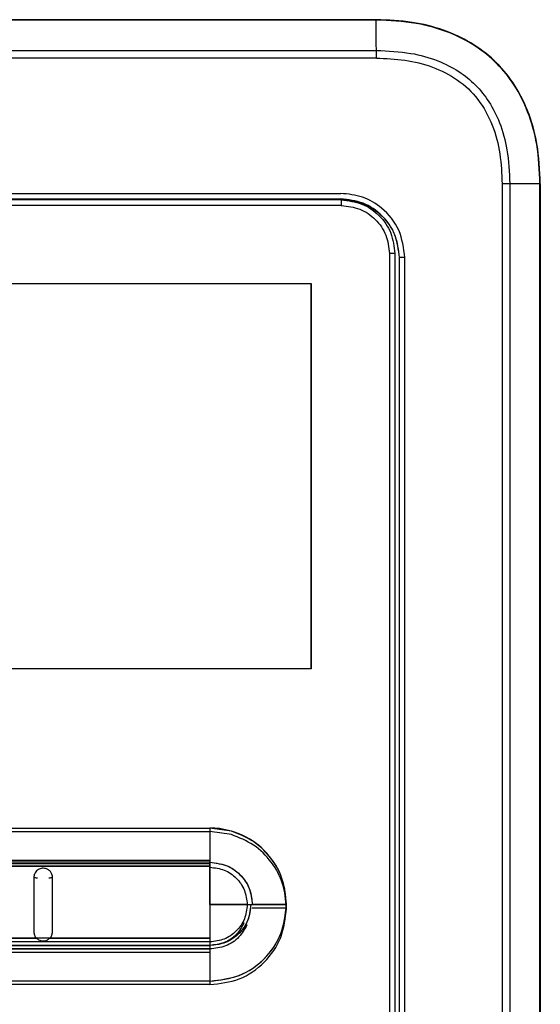
# Model space of a CAD drawing. Units: inches. Extents: x 0 to 16, y 1.3 to 9.4.
# Drawn here: x 11.1 to 11.3, y 5.3 to 5.6 of the extents above; entities that cross this region are included whole.
import ezdxf

# ---------------------------------------------------------------- set-up
doc = ezdxf.new("R2010")
doc.units = ezdxf.units.IN
doc.header["$MEASUREMENT"] = 0

# ---------------------------------------------------------------- blocks, each defined once
blk = doc.blocks.new('NFB-175-199')
at = {"color": 7, "linetype": 'Continuous', "lineweight": 25}
for p, q in [((0.12996, 0.07795), (-0.12996, 0.07795)), ((0.12996, 0.07795), (-0.12996, 0.07795)), ((0.12996, 0.07786), (0, 0.07786)), ((0.12996, 0.07786), (0, 0.07786)), ((0, 0.06888), (0.12999, 0.06888)), ((0, 0.06888), (0.12999, 0.06888)), ((0.13, 0.06659), (-0.13, 0.06659)), ((0.13, 0.06659), (-0.13, 0.06659)), ((0.16714, 0.02946), (0.16714, -0.45545)), ((0.16942, 0.02946), (0.16714, 0.02946)), ((0.16714, 0.02946), (0.16714, -0.45545)), ((0.16942, 0.02946), (0.16714, 0.02946)), ((0.16942, 0.02946), (0.16942, -0.45545)), ((0.17835, 0.02946), (0.16942, 0.02946)), ((0.16942, 0.02946), (0.16942, -0.45545)), ((0.17835, 0.02946), (0.16942, 0.02946)), ((0.17835, -0.45545), (0.17835, 0.02946)), ((0.17835, -0.45545), (0.17835, 0.02946)), ((0.17845, 0.02946), (0.17845, -0.45545)), ((0.17845, 0.02946), (0.17845, -0.45545)), ((-0.11945, 0.02661), (0.11945, 0.02661)), ((-0.11945, 0.02661), (0.11945, 0.02661)), ((0.11945, 0.02493), (0, 0.02493)), ((0.11945, 0.02493), (0, 0.02493)), ((0.11964, 0.02305), (-0.11963, 0.02305)), ((0.11964, 0.02305), (-0.11963, 0.02305)), ((0.13384, 0.00883), (0.13384, -0.42856)), ((0.13384, 0.00883), (0.13384, -0.42856)), ((0.13545, 0.00883), (0.13545, -0.42856)), ((0.13545, 0.00883), (0.13545, -0.42856)), ((0.1368, 0.00764), (0.13674, 0.00764)), ((0.13674, 0.00764), (0.13674, -0.42943)), ((0.1368, 0.00764), (0.13674, 0.00764)), ((0.13674, 0.00764), (0.13674, -0.42943)), ((0.13842, 0.00764), (0.1368, 0.00764)), ((0.1368, -0.42942), (0.1368, 0.00764)), ((0.13842, 0.00764), (0.1368, 0.00764)), ((0.1368, -0.42942), (0.1368, 0.00764)), ((0.13842, -0.42942), (0.13842, 0.00764)), ((0.13842, -0.42942), (0.13842, 0.00764)), ((-0.11075, 0), (0.11075, 0)), ((-0.11075, 0), (0.11075, 0)), ((0.11075, -0.11392), (0.11075, 0)), ((0.11075, 0), (0.11075, -0.11392)), ((0.11075, -0.11392), (0.11075, 0)), ((0.11075, 0), (0.11075, -0.11392)), ((0.11075, -0.11392), (-0.11075, -0.11392)), ((0.11075, -0.11392), (-0.11075, -0.11392)), ((-0.04987, -0.16099), (0.08082, -0.16099)), ((-0.04987, -0.16099), (0.08082, -0.16099)), ((-0.04987, -0.16201), (0.08082, -0.16201)), ((-0.04987, -0.16201), (0.08082, -0.16201)), ((0.08082, -0.16099), (0.08082, -0.17055)), ((0.08082, -0.16099), (0.08082, -0.17055)), ((0.08715, -0.16189), (0.08082, -0.16099)), ((0.08082, -0.16099), (0.08082, -0.17055)), ((0.08715, -0.16189), (0.08082, -0.16099)), ((0.08082, -0.16099), (0.08082, -0.17055)), ((0.08715, -0.16189), (0.08082, -0.16099)), ((0.08082, -0.16099), (0.08082, -0.17055)), ((0.08715, -0.16189), (0.08082, -0.16099)), ((0.08082, -0.16099), (0.08082, -0.17055)), ((0.08082, -0.16099), (0.08082, -0.17055)), ((0.08715, -0.16189), (0.08082, -0.16099)), ((0.08082, -0.16099), (0.08082, -0.17055)), ((0.08715, -0.16189), (0.08082, -0.16099)), ((0.08082, -0.16099), (0.08082, -0.17055)), ((0.08715, -0.16189), (0.08082, -0.16099)), ((0.08082, -0.16099), (0.08082, -0.17055)), ((0.08715, -0.16189), (0.08082, -0.16099)), ((0.08082, -0.16201), (0.08082, -0.17158)), ((0.08715, -0.16292), (0.08082, -0.16201)), ((0.08082, -0.16201), (0.08082, -0.17158)), ((0.08715, -0.16292), (0.08082, -0.16201)), ((0.08082, -0.17055), (-0.08082, -0.17055)), ((0.08082, -0.17055), (-0.08082, -0.17055)), ((0.08082, -0.17055), (-0.08082, -0.17055)), ((0.08082, -0.17055), (-0.08082, -0.17055)), ((0.08082, -0.17055), (-0.08082, -0.17055)), ((0.08082, -0.17055), (-0.08082, -0.17055)), ((0.08082, -0.17055), (-0.08082, -0.17055)), ((0.08082, -0.17055), (-0.08082, -0.17055)), ((0.08082, -0.17055), (-0.08082, -0.17055)), ((0.08082, -0.17055), (-0.08082, -0.17055)), ((0.08082, -0.1711), (-0.08082, -0.17111)), ((0.08082, -0.1711), (-0.08082, -0.17111)), ((0.08082, -0.1711), (-0.08082, -0.17111)), ((0.08082, -0.1711), (-0.08082, -0.17111)), ((0.08082, -0.1711), (-0.08082, -0.17111)), ((0.08082, -0.1711), (-0.08082, -0.17111)), ((0.08082, -0.1711), (-0.08082, -0.17111)), ((0.08082, -0.1711), (-0.08082, -0.17111)), ((0.08082, -0.1711), (-0.08082, -0.17111)), ((0.08082, -0.1711), (-0.08082, -0.17111)), ((0.08082, -0.17158), (-0.08082, -0.17157)), ((0.08082, -0.17158), (-0.08082, -0.17157)), ((0.08082, -0.17055), (0.08082, -0.1711)), ((0.08082, -0.17055), (0.08082, -0.1711)), ((0.08082, -0.17055), (0.08082, -0.1711)), ((0.08082, -0.17055), (0.08082, -0.1711)), ((0.08082, -0.17055), (0.08082, -0.1711)), ((0.08082, -0.17055), (0.08082, -0.1711)), ((0.08082, -0.17055), (0.08082, -0.1711)), ((0.08082, -0.17055), (0.08082, -0.1711)), ((0.08082, -0.17055), (0.08082, -0.1711)), ((0.08082, -0.17055), (0.08082, -0.1711)), ((0.08082, -0.17227), (0.08082, -0.1711)), ((0.08082, -0.1711), (0.08082, -0.17227)), ((0.08082, -0.1711), (0.08082, -0.17227)), ((0.08082, -0.1711), (0.08082, -0.17227)), ((0.08082, -0.1711), (0.08082, -0.17226)), ((0.08082, -0.17227), (0.08082, -0.1711)), ((0.08082, -0.1711), (0.08082, -0.17227)), ((0.08082, -0.1711), (0.08082, -0.17227)), ((0.08082, -0.1711), (0.08082, -0.17227)), ((0.08082, -0.1711), (0.08082, -0.17226)), ((0.08082, -0.17158), (0.08082, -0.17213)), ((0.08082, -0.17158), (0.08082, -0.17213)), ((-0.08082, -0.17228), (0.08082, -0.17226)), ((-0.08082, -0.17228), (0.08082, -0.17226)), ((0.08082, -0.17227), (-0.08082, -0.17229)), ((-0.08082, -0.17229), (0.08082, -0.17227)), ((-0.08082, -0.17229), (0.08082, -0.17227)), ((0.08082, -0.17227), (-0.08082, -0.17229)), ((-0.08082, -0.17229), (0.08082, -0.17227)), ((-0.08082, -0.17229), (0.08082, -0.17227)), ((0.08082, -0.17226), (0.08082, -0.17258)), ((0.08082, -0.17226), (0.08082, -0.17258)), ((0.08082, -0.17258), (0.08082, -0.17227)), ((0.08082, -0.17227), (0.08082, -0.17258)), ((0.08082, -0.17227), (0.08082, -0.17258)), ((0.08082, -0.17227), (0.08082, -0.17258)), ((0.08082, -0.17258), (0.08082, -0.17227)), ((0.08082, -0.17227), (0.08082, -0.17258)), ((0.08082, -0.17227), (0.08082, -0.17258)), ((0.08082, -0.17227), (0.08082, -0.17258)), ((0.08082, -0.18362), (0.08082, -0.17258)), ((0.08082, -0.17258), (0.08082, -0.18362)), ((0.08082, -0.17258), (0.08082, -0.18362)), ((0.08082, -0.17258), (0.08082, -0.18362)), ((0.08082, -0.17258), (0.08082, -0.18362)), ((0.08082, -0.18362), (0.08082, -0.17258)), ((0.08082, -0.17258), (0.08082, -0.18362)), ((0.08082, -0.17258), (0.08082, -0.18362)), ((0.08082, -0.17258), (0.08082, -0.18362)), ((0.08082, -0.17258), (0.08082, -0.18362)), ((0.08082, -0.18362), (0.08082, -0.19349)), ((0.08082, -0.18362), (0.09184, -0.18362)), ((0.08082, -0.18362), (0.08082, -0.19349)), ((0.09184, -0.18362), (0.08082, -0.18362)), ((0.08082, -0.18362), (0.08082, -0.19349)), ((0.09184, -0.18362), (0.08082, -0.18362)), ((0.08082, -0.18362), (0.08082, -0.19349)), ((0.09184, -0.18362), (0.08082, -0.18362)), ((0.08082, -0.18362), (0.08082, -0.19349)), ((0.09184, -0.18362), (0.08082, -0.18362)), ((0.08082, -0.18362), (0.08082, -0.19349)), ((0.08082, -0.18362), (0.09184, -0.18362)), ((0.08082, -0.18362), (0.08082, -0.19349)), ((0.09184, -0.18362), (0.08082, -0.18362)), ((0.08082, -0.18362), (0.08082, -0.19349)), ((0.09184, -0.18362), (0.08082, -0.18362)), ((0.08082, -0.18362), (0.08082, -0.19349)), ((0.09184, -0.18362), (0.08082, -0.18362)), ((0.08082, -0.18362), (0.08082, -0.19349)), ((0.09184, -0.18362), (0.08082, -0.18362)), ((0.09184, -0.18362), (0.09289, -0.18362)), ((0.09184, -0.18362), (0.09289, -0.18362)), ((0.09184, -0.18362), (0.09289, -0.18362)), ((0.09184, -0.18362), (0.09289, -0.18362)), ((0.09184, -0.18362), (0.09289, -0.18362)), ((0.09184, -0.18362), (0.09289, -0.18362)), ((0.09184, -0.18362), (0.09289, -0.18362)), ((0.09184, -0.18362), (0.09289, -0.18362)), ((0.09289, -0.18362), (0.09333, -0.18362)), ((0.09289, -0.18362), (0.09333, -0.18362)), ((0.09289, -0.18362), (0.09333, -0.18362)), ((0.09289, -0.18362), (0.09333, -0.18362)), ((0.09289, -0.18362), (0.09333, -0.18362)), ((0.09289, -0.18362), (0.09333, -0.18362)), ((0.09289, -0.18362), (0.09333, -0.18362)), ((0.09289, -0.18362), (0.09333, -0.18362)), ((0.09333, -0.18362), (0.10345, -0.18362)), ((0.10345, -0.18362), (0.09333, -0.18362)), ((0.10345, -0.18362), (0.09333, -0.18362)), ((0.10345, -0.18362), (0.09333, -0.18362)), ((0.10345, -0.18362), (0.09333, -0.18362)), ((0.09333, -0.18362), (0.10345, -0.18362)), ((0.10345, -0.18362), (0.09333, -0.18362)), ((0.10345, -0.18362), (0.09333, -0.18362)), ((0.10345, -0.18362), (0.09333, -0.18362)), ((0.10345, -0.18362), (0.09333, -0.18362)), ((0.10345, -0.18464), (0.09333, -0.18464)), ((0.10345, -0.18464), (0.09333, -0.18464)), ((-0.08082, -0.19345), (0.08082, -0.19349)), ((-0.08082, -0.19345), (0.08082, -0.19349)), ((-0.08082, -0.19345), (0.08082, -0.19349)), ((-0.08082, -0.19345), (0.08082, -0.19349)), ((-0.08082, -0.19345), (0.08082, -0.19349)), ((-0.08082, -0.19345), (0.08082, -0.19349)), ((-0.08082, -0.19448), (0.08082, -0.19451)), ((-0.08082, -0.19448), (0.08082, -0.19451)), ((-0.02951, -0.19349), (0.02952, -0.1935)), ((-0.02951, -0.19349), (0.02952, -0.1935)), ((0.02951, -0.1935), (-0.0295, -0.19349)), ((0.02951, -0.1935), (-0.0295, -0.19349)), ((0.03352, -0.19351), (0.02952, -0.1935)), ((0.03352, -0.19351), (0.02952, -0.1935)), ((0.08082, -0.19349), (0.03352, -0.19351)), ((0.03352, -0.19351), (0.08082, -0.19349)), ((0.08082, -0.19349), (0.03352, -0.19351)), ((0.03352, -0.19351), (0.08082, -0.19349)), ((0.08082, -0.19349), (0.08082, -0.19465)), ((0.08082, -0.19349), (0.08082, -0.19465)), ((0.08082, -0.19349), (0.08082, -0.19465)), ((0.08082, -0.19349), (0.08082, -0.19465)), ((0.08082, -0.19349), (0.08082, -0.19465)), ((0.08082, -0.19349), (0.08082, -0.19465)), ((0.08082, -0.19349), (0.08082, -0.19465)), ((0.08082, -0.19349), (0.08082, -0.19465)), ((0.08082, -0.19349), (0.08082, -0.19465)), ((0.08082, -0.19349), (0.08082, -0.19465)), ((0.08082, -0.19451), (0.08082, -0.19568)), ((0.08082, -0.19451), (0.08082, -0.19568)), ((0.08082, -0.19465), (0.08082, -0.1957)), ((0.08082, -0.19465), (0.08082, -0.1957)), ((0.08082, -0.19465), (0.08082, -0.1957)), ((0.08082, -0.19465), (0.08082, -0.1957)), ((0.08082, -0.19465), (0.08082, -0.1957)), ((0.08082, -0.19465), (0.08082, -0.1957)), ((0.08082, -0.19465), (0.08082, -0.1957)), ((0.08082, -0.19465), (0.08082, -0.1957)), ((0.08082, -0.19465), (0.08082, -0.1957)), ((0.08082, -0.19465), (0.08082, -0.1957)), ((0.08082, -0.1957), (-0.08082, -0.1957)), ((-0.08082, -0.1957), (0.08082, -0.1957)), ((-0.08082, -0.1957), (0.08082, -0.1957)), ((-0.08082, -0.1957), (0.08082, -0.1957)), ((-0.08082, -0.1957), (0.08082, -0.1957)), ((0.08082, -0.1957), (-0.08082, -0.1957)), ((-0.08082, -0.1957), (0.08082, -0.1957)), ((-0.08082, -0.1957), (0.08082, -0.1957)), ((-0.08082, -0.1957), (0.08082, -0.1957)), ((-0.08082, -0.1957), (0.08082, -0.1957)), ((0.08082, -0.19668), (-0.08082, -0.1967)), ((-0.08082, -0.1967), (0.08082, -0.19668)), ((-0.08082, -0.1967), (0.08082, -0.19668)), ((-0.08082, -0.1967), (0.08082, -0.19668)), ((-0.08082, -0.1967), (0.08082, -0.19668)), ((0.08082, -0.19668), (-0.08082, -0.1967)), ((-0.08082, -0.1967), (0.08082, -0.19668)), ((-0.08082, -0.1967), (0.08082, -0.19668)), ((-0.08082, -0.1967), (0.08082, -0.19668)), ((-0.08082, -0.1967), (0.08082, -0.19668)), ((-0.08082, -0.19672), (0.08082, -0.19672)), ((-0.08082, -0.19672), (0.08082, -0.19672)), ((-0.08082, -0.19773), (0.08082, -0.1977)), ((-0.08082, -0.19773), (0.08082, -0.1977)), ((0.08082, -0.19568), (0.08082, -0.19672)), ((0.08082, -0.19568), (0.08082, -0.19672)), ((0.08082, -0.1957), (0.08082, -0.19668)), ((0.08082, -0.1957), (0.08082, -0.19668)), ((0.08082, -0.1957), (0.08082, -0.19668)), ((0.08082, -0.1957), (0.08082, -0.19668)), ((0.08082, -0.1957), (0.08082, -0.19668)), ((0.08082, -0.1957), (0.08082, -0.19668)), ((0.08082, -0.1957), (0.08082, -0.19668)), ((0.08082, -0.1957), (0.08082, -0.19668)), ((0.08082, -0.1957), (0.08082, -0.19668)), ((0.08082, -0.1957), (0.08082, -0.19668)), ((0.08082, -0.19668), (0.08082, -0.20625)), ((0.08082, -0.19668), (0.08082, -0.20625)), ((0.08082, -0.19668), (0.08082, -0.20625)), ((0.08082, -0.19668), (0.08082, -0.20625)), ((0.08082, -0.19668), (0.08082, -0.20625)), ((0.08082, -0.19668), (0.08082, -0.20625)), ((0.08082, -0.19668), (0.08082, -0.20625)), ((0.08082, -0.19668), (0.08082, -0.20625)), ((0.08082, -0.19668), (0.08082, -0.20625)), ((0.08082, -0.19668), (0.08082, -0.20625)), ((0.08082, -0.19672), (0.08082, -0.1977)), ((0.08082, -0.19672), (0.08082, -0.1977)), ((0.08082, -0.1977), (0.08082, -0.20727)), ((0.08082, -0.1977), (0.08082, -0.20727)), ((0.07205, -0.20625), (-0.0361, -0.20625)), ((0.07205, -0.20625), (-0.0361, -0.20625)), ((0.08082, -0.20625), (0.07205, -0.20625)), ((0.08082, -0.20625), (0.07205, -0.20625)), ((0.08082, -0.20625), (0.07205, -0.20625)), ((0.08082, -0.20625), (0.07205, -0.20625)), ((0.08082, -0.20625), (0.07205, -0.20625)), ((0.08082, -0.20625), (0.07205, -0.20625)), ((0.08082, -0.20625), (0.07205, -0.20625)), ((0.08082, -0.20625), (0.07205, -0.20625)), ((0.08082, -0.20625), (0.07205, -0.20625)), ((0.08082, -0.20625), (0.07205, -0.20625)), ((0.07205, -0.20727), (-0.0361, -0.20727)), ((0.07205, -0.20727), (-0.0361, -0.20727)), ((0.08082, -0.20727), (0.07205, -0.20727)), ((0.08082, -0.20727), (0.07205, -0.20727))]:
    blk.add_line(p, q, dxfattribs=at)
at = {"color": 8, "linetype": 'Continuous', "lineweight": 25}
for p, q in [((0.13556, 0.00883), (0.13545, 0.00883)), ((0.13556, 0.00883), (0.13545, 0.00883)), ((0.08082, -0.18911), (0.08082, -0.19451)), ((0.08082, -0.18911), (0.08082, -0.19451))]:
    blk.add_line(p, q, dxfattribs=at)
at = {"color": 7, "linetype": 'Continuous', "lineweight": 25, "flags": 128}
blk.add_lwpolyline([(0.11961, 0.02467), (0.08971, 0.02467), (0.05981, 0.02466), (0.0299, 0.02466), (0, 0.02466), (-0.0299, 0.02466), (-0.05981, 0.02466), (-0.08971, 0.02467), (-0.11961, 0.02467)], dxfattribs=at)
blk.add_lwpolyline([(0.11961, 0.02467), (0.08971, 0.02467), (0.05981, 0.02466), (0.0299, 0.02466), (0, 0.02466), (-0.0299, 0.02466), (-0.05981, 0.02466), (-0.08971, 0.02467), (-0.11961, 0.02467)], dxfattribs=at)
at = {"color": 7, "linetype": 'Continuous', "lineweight": 25}
blk.add_arc((-0.47369, 0.06673), 0.60369, 359.98691, 0.20386, dxfattribs=at)
blk.add_arc((-0.47369, 0.06673), 0.60369, 359.98691, 0.20386, dxfattribs=at)
for points, knots in [([(0.12996, 0.07786), (0.12996, 0.07789), (0.12996, 0.07794), (0.12996, 0.07795), (0.12996, 0.07795)], [0, 0, 0, 0, 0.559718, 1, 1, 1, 1]), ([(0.17845, 0.02946), (0.17828, 0.03343), (0.17796, 0.04081), (0.17508, 0.05094), (0.17076, 0.05934), (0.16501, 0.06612), (0.15798, 0.0714), (0.14973, 0.07517), (0.14025, 0.07756), (0.13351, 0.07781), (0.12996, 0.07795)], [0, 0, 0, 0, 0.152894, 0.284652, 0.403192, 0.514852, 0.625347, 0.739844, 0.863059, 1, 1, 1, 1]), ([(0.12996, 0.07786), (0.12996, 0.07789), (0.12996, 0.07794), (0.12996, 0.07795), (0.12996, 0.07795)], [0, 0, 0, 0, 0.559718, 1, 1, 1, 1]), ([(0.17845, 0.02946), (0.17828, 0.03343), (0.17796, 0.04081), (0.17508, 0.05094), (0.17076, 0.05934), (0.16501, 0.06612), (0.15798, 0.0714), (0.14973, 0.07517), (0.14025, 0.07756), (0.13351, 0.07781), (0.12996, 0.07795)], [0, 0, 0, 0, 0.152894, 0.284652, 0.403192, 0.514852, 0.625347, 0.739844, 0.863059, 1, 1, 1, 1]), ([(0.12999, 0.06888), (0.12998, 0.07055), (0.12997, 0.07355), (0.12996, 0.07654), (0.12996, 0.07786)], [0, 0, 0, 0, 0.560001, 1, 1, 1, 1]), ([(0.17835, 0.02946), (0.17818, 0.03336), (0.17787, 0.04061), (0.17513, 0.05049), (0.17108, 0.0586), (0.16579, 0.06519), (0.15923, 0.0705), (0.15115, 0.07458), (0.14122, 0.07736), (0.13392, 0.07768), (0.12996, 0.07786)], [0, 0, 0, 0, 0.150683, 0.280066, 0.39343, 0.499062, 0.604625, 0.717773, 0.847058, 1, 1, 1, 1]), ([(0.12999, 0.06888), (0.12998, 0.07055), (0.12997, 0.07355), (0.12996, 0.07654), (0.12996, 0.07786)], [0, 0, 0, 0, 0.560001, 1, 1, 1, 1]), ([(0.17835, 0.02946), (0.17818, 0.03336), (0.17787, 0.04061), (0.17513, 0.05049), (0.17108, 0.0586), (0.16579, 0.06519), (0.15923, 0.0705), (0.15115, 0.07458), (0.14122, 0.07736), (0.13392, 0.07768), (0.12996, 0.07786)], [0, 0, 0, 0, 0.150683, 0.280066, 0.39343, 0.499062, 0.604625, 0.717773, 0.847058, 1, 1, 1, 1]), ([(0.12999, 0.06888), (0.13342, 0.06873), (0.13961, 0.06846), (0.14786, 0.06617), (0.15431, 0.06294), (0.15943, 0.0588), (0.16354, 0.05367), (0.16676, 0.04719), (0.16902, 0.03898), (0.16928, 0.03283), (0.16942, 0.02946)], [0, 0, 0, 0, 0.161565, 0.292068, 0.401499, 0.500932, 0.600449, 0.710141, 0.840813, 1, 1, 1, 1]), ([(0.12999, 0.06888), (0.13342, 0.06873), (0.13961, 0.06846), (0.14786, 0.06617), (0.15431, 0.06294), (0.15943, 0.0588), (0.16354, 0.05367), (0.16676, 0.04719), (0.16902, 0.03898), (0.16928, 0.03283), (0.16942, 0.02946)], [0, 0, 0, 0, 0.161565, 0.292068, 0.401499, 0.500932, 0.600449, 0.710141, 0.840813, 1, 1, 1, 1]), ([(0.13, 0.06659), (0.13281, 0.06649), (0.13843, 0.06628), (0.14665, 0.06425), (0.15419, 0.06048), (0.16041, 0.05455), (0.16456, 0.04688), (0.1668, 0.0383), (0.16703, 0.03241), (0.16714, 0.02946)], [0, 0, 0, 0, 0.141107, 0.281455, 0.420796, 0.559489, 0.7053, 0.852223, 1, 1, 1, 1]), ([(0.13, 0.06659), (0.13281, 0.06649), (0.13843, 0.06628), (0.14665, 0.06425), (0.15419, 0.06048), (0.16041, 0.05455), (0.16456, 0.04688), (0.1668, 0.0383), (0.16703, 0.03241), (0.16714, 0.02946)], [0, 0, 0, 0, 0.141107, 0.281455, 0.420796, 0.559489, 0.7053, 0.852223, 1, 1, 1, 1]), ([(0.17835, 0.02946), (0.17837, 0.02946), (0.17839, 0.02946), (0.17842, 0.02946), (0.17844, 0.02946), (0.17845, 0.02946), (0.17845, 0.02946)], [0, 0, 0, 0, 0.2500716, 0.5001345, 0.7498703, 1, 1, 1, 1]), ([(0.17835, 0.02946), (0.17837, 0.02946), (0.17839, 0.02946), (0.17842, 0.02946), (0.17844, 0.02946), (0.17845, 0.02946), (0.17845, 0.02946)], [0, 0, 0, 0, 0.2500716, 0.5001345, 0.7498703, 1, 1, 1, 1]), ([(0.13842, 0.00764), (0.13806, 0.01043), (0.13735, 0.01599), (0.13227, 0.02222), (0.12602, 0.02594), (0.12165, 0.02639), (0.11945, 0.02661)], [0, 0, 0, 0, 0.280314, 0.559005, 0.778934, 1, 1, 1, 1]), ([(0.13842, 0.00764), (0.13806, 0.01043), (0.13735, 0.01599), (0.13227, 0.02222), (0.12602, 0.02594), (0.12165, 0.02639), (0.11945, 0.02661)], [0, 0, 0, 0, 0.280314, 0.559005, 0.778934, 1, 1, 1, 1]), ([(0.1368, 0.00764), (0.13654, 0.00991), (0.13602, 0.01447), (0.13199, 0.02021), (0.12625, 0.02421), (0.12171, 0.02473), (0.11945, 0.02499)], [0, 0, 0, 0, 0.250239, 0.500606, 0.751013, 1, 1, 1, 1]), ([(0.1368, 0.00764), (0.13654, 0.00991), (0.13602, 0.01447), (0.13199, 0.02021), (0.12625, 0.02421), (0.12171, 0.02473), (0.11945, 0.02499)], [0, 0, 0, 0, 0.250239, 0.500606, 0.751013, 1, 1, 1, 1]), ([(0.11945, 0.02493), (0.12171, 0.02468), (0.12623, 0.02416), (0.13195, 0.02017), (0.13596, 0.01445), (0.13648, 0.00991), (0.13674, 0.00764)], [0, 0, 0, 0, 0.248987, 0.499394, 0.749761, 1, 1, 1, 1]), ([(0.11945, 0.02493), (0.12171, 0.02468), (0.12623, 0.02416), (0.13195, 0.02017), (0.13596, 0.01445), (0.13648, 0.00991), (0.13674, 0.00764)], [0, 0, 0, 0, 0.248987, 0.499394, 0.749761, 1, 1, 1, 1]), ([(0.11961, 0.02467), (0.11961, 0.02464), (0.11961, 0.02459), (0.11961, 0.02421), (0.11962, 0.02368), (0.11962, 0.02326), (0.11962, 0.02305)], [0, 0, 0, 0, 0.250004, 0.499996, 0.749995, 1, 1, 1, 1]), ([(0.11961, 0.02467), (0.12169, 0.02443), (0.12584, 0.02395), (0.13108, 0.02029), (0.13474, 0.01505), (0.13522, 0.0109), (0.13545, 0.00883)], [0, 0, 0, 0, 0.250001, 0.500001, 0.750001, 1, 1, 1, 1]), ([(0.11961, 0.02467), (0.11961, 0.02464), (0.11961, 0.02459), (0.11961, 0.02421), (0.11962, 0.02368), (0.11962, 0.02326), (0.11962, 0.02305)], [0, 0, 0, 0, 0.250004, 0.499996, 0.749995, 1, 1, 1, 1]), ([(0.11961, 0.02467), (0.12169, 0.02443), (0.12584, 0.02395), (0.13108, 0.02029), (0.13474, 0.01505), (0.13522, 0.0109), (0.13545, 0.00883)], [0, 0, 0, 0, 0.250001, 0.500001, 0.750001, 1, 1, 1, 1]), ([(0.11964, 0.02305), (0.1215, 0.02283), (0.12523, 0.0224), (0.12992, 0.01911), (0.1332, 0.01441), (0.13363, 0.01069), (0.13384, 0.00883)], [0, 0, 0, 0, 0.249992, 0.499988, 0.749992, 1, 1, 1, 1]), ([(0.11964, 0.02305), (0.1215, 0.02283), (0.12523, 0.0224), (0.12992, 0.01911), (0.1332, 0.01441), (0.13363, 0.01069), (0.13384, 0.00883)], [0, 0, 0, 0, 0.249992, 0.499988, 0.749992, 1, 1, 1, 1]), ([(0.13545, 0.00883), (0.13543, 0.00883), (0.13537, 0.00883), (0.135, 0.00883), (0.13447, 0.00883), (0.13405, 0.00883), (0.13384, 0.00883)], [0, 0, 0, 0, 0.2500049, 0.4999982, 0.7499977, 1, 1, 1, 1]), ([(0.13545, 0.00883), (0.13543, 0.00883), (0.13537, 0.00883), (0.135, 0.00883), (0.13447, 0.00883), (0.13405, 0.00883), (0.13384, 0.00883)], [0, 0, 0, 0, 0.2500049, 0.4999982, 0.7499977, 1, 1, 1, 1]), ([(0.08715, -0.16189), (0.08599, -0.1616), (0.0839, -0.16109), (0.08176, -0.16102), (0.08082, -0.16099)], [0, 0, 0, 0, 0.559851, 1, 1, 1, 1]), ([(0.08715, -0.16189), (0.08599, -0.1616), (0.0839, -0.16109), (0.08176, -0.16102), (0.08082, -0.16099)], [0, 0, 0, 0, 0.559851, 1, 1, 1, 1]), ([(0.10345, -0.18362), (0.10316, -0.1809), (0.10259, -0.17546), (0.09845, -0.16889), (0.09316, -0.1642), (0.08915, -0.16266), (0.08715, -0.16189)], [0, 0, 0, 0, 0.2797, 0.559432, 0.779769, 1, 1, 1, 1]), ([(0.10345, -0.18362), (0.10322, -0.18119), (0.10277, -0.17633), (0.0992, -0.16983), (0.09396, -0.16459), (0.08942, -0.16279), (0.08715, -0.16189)], [0, 0, 0, 0, 0.2499624, 0.4999438, 0.7500529, 1, 1, 1, 1]), ([(0.10345, -0.18362), (0.10322, -0.18119), (0.10277, -0.17633), (0.0992, -0.16983), (0.09396, -0.16459), (0.08942, -0.16279), (0.08715, -0.16189)], [0, 0, 0, 0, 0.2499624, 0.4999438, 0.7500529, 1, 1, 1, 1]), ([(0.10345, -0.18362), (0.10311, -0.18066), (0.10243, -0.17473), (0.09719, -0.16722), (0.09151, -0.16333), (0.08793, -0.16215), (0.08715, -0.16189)], [0, 0, 0, 0, 0.304904, 0.609865, 0.914826, 1, 1, 1, 1]), ([(0.10345, -0.18362), (0.10322, -0.18119), (0.10277, -0.17633), (0.0992, -0.16983), (0.09396, -0.16459), (0.08942, -0.16279), (0.08715, -0.16189)], [0, 0, 0, 0, 0.2499624, 0.4999438, 0.7500529, 1, 1, 1, 1]), ([(0.10345, -0.18362), (0.10316, -0.1809), (0.10259, -0.17546), (0.09845, -0.16889), (0.09316, -0.1642), (0.08915, -0.16266), (0.08715, -0.16189)], [0, 0, 0, 0, 0.2797, 0.559432, 0.779769, 1, 1, 1, 1]), ([(0.10345, -0.18362), (0.10322, -0.18119), (0.10277, -0.17633), (0.0992, -0.16983), (0.09396, -0.16459), (0.08942, -0.16279), (0.08715, -0.16189)], [0, 0, 0, 0, 0.2499624, 0.4999438, 0.7500529, 1, 1, 1, 1]), ([(0.10345, -0.18362), (0.10322, -0.18119), (0.10277, -0.17633), (0.0992, -0.16983), (0.09396, -0.16459), (0.08942, -0.16279), (0.08715, -0.16189)], [0, 0, 0, 0, 0.2499624, 0.4999438, 0.7500529, 1, 1, 1, 1]), ([(0.10345, -0.18362), (0.10311, -0.18066), (0.10243, -0.17473), (0.09719, -0.16722), (0.09151, -0.16333), (0.08793, -0.16215), (0.08715, -0.16189)], [0, 0, 0, 0, 0.304904, 0.609865, 0.914826, 1, 1, 1, 1]), ([(0.10345, -0.18362), (0.10322, -0.18119), (0.10277, -0.17633), (0.0992, -0.16983), (0.09396, -0.16459), (0.08942, -0.16279), (0.08715, -0.16189)], [0, 0, 0, 0, 0.2499624, 0.4999438, 0.7500529, 1, 1, 1, 1]), ([(0.10345, -0.18464), (0.10322, -0.18221), (0.10277, -0.17736), (0.0992, -0.17086), (0.09396, -0.16561), (0.08942, -0.16382), (0.08715, -0.16292)], [0, 0, 0, 0, 0.249961, 0.499942, 0.750053, 1, 1, 1, 1]), ([(0.10345, -0.18464), (0.10322, -0.18221), (0.10277, -0.17736), (0.0992, -0.17086), (0.09396, -0.16561), (0.08942, -0.16382), (0.08715, -0.16292)], [0, 0, 0, 0, 0.249961, 0.499942, 0.750053, 1, 1, 1, 1]), ([(0.08082, -0.1711), (0.08265, -0.17134), (0.08633, -0.17181), (0.09044, -0.17516), (0.09289, -0.17929), (0.09319, -0.18218), (0.09333, -0.18362)], [0, 0, 0, 0, 0.279606, 0.559254, 0.77962, 1, 1, 1, 1]), ([(0.08082, -0.1711), (0.08246, -0.17129), (0.08574, -0.17167), (0.08988, -0.17456), (0.09277, -0.1787), (0.09314, -0.18198), (0.09333, -0.18362)], [0, 0, 0, 0, 0.25, 0.499995, 0.75, 1, 1, 1, 1]), ([(0.08082, -0.1711), (0.08246, -0.17129), (0.08574, -0.17167), (0.08988, -0.17456), (0.09277, -0.1787), (0.09314, -0.18198), (0.09333, -0.18362)], [0, 0, 0, 0, 0.25, 0.499995, 0.75, 1, 1, 1, 1]), ([(0.08082, -0.1711), (0.08246, -0.17129), (0.08574, -0.17167), (0.08988, -0.17456), (0.09277, -0.1787), (0.09314, -0.18198), (0.09333, -0.18362)], [0, 0, 0, 0, 0.25, 0.499995, 0.75, 1, 1, 1, 1]), ([(0.08082, -0.1711), (0.08246, -0.17129), (0.08574, -0.17167), (0.08988, -0.17456), (0.09277, -0.1787), (0.09314, -0.18198), (0.09333, -0.18362)], [0, 0, 0, 0, 0.25, 0.499995, 0.75, 1, 1, 1, 1]), ([(0.08082, -0.1711), (0.08265, -0.17134), (0.08633, -0.17181), (0.09044, -0.17516), (0.09289, -0.17929), (0.09319, -0.18218), (0.09333, -0.18362)], [0, 0, 0, 0, 0.279606, 0.559254, 0.77962, 1, 1, 1, 1]), ([(0.08082, -0.1711), (0.08246, -0.17129), (0.08574, -0.17167), (0.08988, -0.17456), (0.09277, -0.1787), (0.09314, -0.18198), (0.09333, -0.18362)], [0, 0, 0, 0, 0.25, 0.499995, 0.75, 1, 1, 1, 1]), ([(0.08082, -0.1711), (0.08246, -0.17129), (0.08574, -0.17167), (0.08988, -0.17456), (0.09277, -0.1787), (0.09314, -0.18198), (0.09333, -0.18362)], [0, 0, 0, 0, 0.25, 0.499995, 0.75, 1, 1, 1, 1]), ([(0.08082, -0.1711), (0.08246, -0.17129), (0.08574, -0.17167), (0.08988, -0.17456), (0.09277, -0.1787), (0.09314, -0.18198), (0.09333, -0.18362)], [0, 0, 0, 0, 0.25, 0.499995, 0.75, 1, 1, 1, 1]), ([(0.08082, -0.1711), (0.08246, -0.17129), (0.08574, -0.17167), (0.08988, -0.17456), (0.09277, -0.1787), (0.09314, -0.18198), (0.09333, -0.18362)], [0, 0, 0, 0, 0.25, 0.499995, 0.75, 1, 1, 1, 1]), ([(-0.08082, -0.17229), (-0.05388, -0.17228), (-0.02535, -0.17227), (0.01506, -0.17226), (0.042, -0.17226), (0.06735, -0.17227), (0.08082, -0.17227)], [0, 0, 0, 0, 0.5, 0.529502, 0.75, 1, 1, 1, 1]), ([(-0.08082, -0.17229), (-0.05388, -0.17228), (-0.02535, -0.17227), (0.01506, -0.17226), (0.042, -0.17226), (0.06735, -0.17227), (0.08082, -0.17227)], [0, 0, 0, 0, 0.5, 0.529502, 0.75, 1, 1, 1, 1]), ([(0.03427, -0.17562), (0.03427, -0.17559), (0.03427, -0.17534), (0.03417, -0.17477), (0.03388, -0.17418), (0.03356, -0.17375), (0.03328, -0.17349), (0.03284, -0.17317), (0.03223, -0.17294), (0.03156, -0.17285), (0.03094, -0.17291), (0.03035, -0.1731), (0.0298, -0.17344), (0.02933, -0.1739), (0.029, -0.17446), (0.0288, -0.17504), (0.02878, -0.17543), (0.02877, -0.17562)], [0, 0, 0, 0, 0.009296, 0.08792, 0.201313, 0.238003, 0.273752, 0.336282, 0.425146, 0.49502, 0.564983, 0.635198, 0.705783, 0.786874, 0.863016, 0.934109, 1, 1, 1, 1]), ([(0.03427, -0.17562), (0.03427, -0.17559), (0.03427, -0.17534), (0.03417, -0.17477), (0.03388, -0.17418), (0.03356, -0.17375), (0.03328, -0.17349), (0.03284, -0.17317), (0.03223, -0.17294), (0.03156, -0.17285), (0.03094, -0.17291), (0.03035, -0.1731), (0.0298, -0.17344), (0.02933, -0.1739), (0.029, -0.17446), (0.0288, -0.17504), (0.02878, -0.17543), (0.02877, -0.17562)], [0, 0, 0, 0, 0.009296, 0.08792, 0.201313, 0.238003, 0.273752, 0.336282, 0.425146, 0.49502, 0.564983, 0.635198, 0.705783, 0.786874, 0.863016, 0.934109, 1, 1, 1, 1]), ([(0.08082, -0.17258), (0.08226, -0.17275), (0.08515, -0.17309), (0.08878, -0.17564), (0.09133, -0.17929), (0.09167, -0.18218), (0.09184, -0.18362)], [0, 0, 0, 0, 0.249798, 0.499841, 0.749976, 1, 1, 1, 1]), ([(0.08082, -0.17258), (0.08226, -0.17275), (0.08515, -0.17309), (0.08878, -0.17564), (0.09133, -0.17929), (0.09167, -0.18218), (0.09184, -0.18362)], [0, 0, 0, 0, 0.249798, 0.499841, 0.749976, 1, 1, 1, 1]), ([(0.08082, -0.17258), (0.08226, -0.17275), (0.08515, -0.17309), (0.08878, -0.17564), (0.09133, -0.17929), (0.09167, -0.18218), (0.09184, -0.18362)], [0, 0, 0, 0, 0.249798, 0.499841, 0.749976, 1, 1, 1, 1]), ([(0.08082, -0.17258), (0.08226, -0.17275), (0.08515, -0.17309), (0.08878, -0.17564), (0.09133, -0.17929), (0.09167, -0.18218), (0.09184, -0.18362)], [0, 0, 0, 0, 0.249798, 0.499841, 0.749976, 1, 1, 1, 1]), ([(0.08082, -0.17258), (0.08226, -0.17275), (0.08515, -0.17309), (0.08878, -0.17564), (0.09133, -0.17929), (0.09167, -0.18218), (0.09184, -0.18362)], [0, 0, 0, 0, 0.249798, 0.499841, 0.749976, 1, 1, 1, 1]), ([(0.08082, -0.17258), (0.08226, -0.17275), (0.08515, -0.17309), (0.08878, -0.17564), (0.09133, -0.17929), (0.09167, -0.18218), (0.09184, -0.18362)], [0, 0, 0, 0, 0.249798, 0.499841, 0.749976, 1, 1, 1, 1]), ([(0.08082, -0.17258), (0.08226, -0.17275), (0.08515, -0.17309), (0.08878, -0.17564), (0.09133, -0.17929), (0.09167, -0.18218), (0.09184, -0.18362)], [0, 0, 0, 0, 0.249798, 0.499841, 0.749976, 1, 1, 1, 1]), ([(0.08082, -0.17258), (0.08226, -0.17275), (0.08515, -0.17309), (0.08878, -0.17564), (0.09133, -0.17929), (0.09167, -0.18218), (0.09184, -0.18362)], [0, 0, 0, 0, 0.249798, 0.499841, 0.749976, 1, 1, 1, 1]), ([(0.08082, -0.17258), (0.08226, -0.17275), (0.08515, -0.17309), (0.08878, -0.17564), (0.09133, -0.17929), (0.09167, -0.18218), (0.09184, -0.18362)], [0, 0, 0, 0, 0.249798, 0.499841, 0.749976, 1, 1, 1, 1]), ([(0.08082, -0.17258), (0.08226, -0.17275), (0.08515, -0.17309), (0.08878, -0.17564), (0.09133, -0.17929), (0.09167, -0.18218), (0.09184, -0.18362)], [0, 0, 0, 0, 0.249798, 0.499841, 0.749976, 1, 1, 1, 1]), ([(0.02878, -0.17562), (0.02877, -0.17829), (0.02877, -0.18362), (0.02877, -0.18895), (0.02877, -0.19162)], [0, 0, 0, 0, 0.499999, 1, 1, 1, 1]), ([(0.02878, -0.17562), (0.02877, -0.17829), (0.02877, -0.18362), (0.02877, -0.18895), (0.02877, -0.19162)], [0, 0, 0, 0, 0.499999, 1, 1, 1, 1]), ([(0.03427, -0.19162), (0.03427, -0.18895), (0.03427, -0.18362), (0.03427, -0.17829), (0.03427, -0.17562)], [0, 0, 0, 0, 0.49998, 1, 1, 1, 1]), ([(0.03427, -0.19162), (0.03427, -0.18895), (0.03427, -0.18362), (0.03427, -0.17829), (0.03427, -0.17562)], [0, 0, 0, 0, 0.49998, 1, 1, 1, 1]), ([(0.09184, -0.18362), (0.09167, -0.18506), (0.09133, -0.18795), (0.08878, -0.19159), (0.08515, -0.19414), (0.08226, -0.19448), (0.08082, -0.19465)], [0, 0, 0, 0, 0.249971, 0.50008, 0.750136, 1, 1, 1, 1]), ([(0.09289, -0.18362), (0.09267, -0.18539), (0.09221, -0.18894), (0.08898, -0.1929), (0.085, -0.19528), (0.08221, -0.19556), (0.08082, -0.1957)], [0, 0, 0, 0, 0.2795961, 0.5592733, 0.7796256, 1, 1, 1, 1]), ([(0.08082, -0.20625), (0.08414, -0.20582), (0.09078, -0.20497), (0.09822, -0.19891), (0.10266, -0.19145), (0.10318, -0.18623), (0.10345, -0.18362)], [0, 0, 0, 0, 0.279615, 0.559286, 0.779654, 1, 1, 1, 1]), ([(0.09184, -0.18362), (0.09167, -0.18506), (0.09133, -0.18795), (0.08878, -0.19159), (0.08515, -0.19414), (0.08226, -0.19448), (0.08082, -0.19465)], [0, 0, 0, 0, 0.249971, 0.50008, 0.750136, 1, 1, 1, 1]), ([(0.09289, -0.18362), (0.09271, -0.1852), (0.09235, -0.18837), (0.08956, -0.19236), (0.08557, -0.19515), (0.0824, -0.19552), (0.08082, -0.1957)], [0, 0, 0, 0, 0.24998, 0.500004, 0.750016, 1, 1, 1, 1]), ([(0.08082, -0.20625), (0.08378, -0.20591), (0.08971, -0.20523), (0.09719, -0.19999), (0.10243, -0.19251), (0.10311, -0.18658), (0.10345, -0.18362)], [0, 0, 0, 0, 0.250008, 0.500022, 0.750034, 1, 1, 1, 1]), ([(0.09184, -0.18362), (0.09167, -0.18506), (0.09133, -0.18795), (0.08878, -0.19159), (0.08515, -0.19414), (0.08226, -0.19448), (0.08082, -0.19465)], [0, 0, 0, 0, 0.249971, 0.50008, 0.750136, 1, 1, 1, 1]), ([(0.09289, -0.18362), (0.09271, -0.1852), (0.09235, -0.18837), (0.08956, -0.19236), (0.08557, -0.19515), (0.0824, -0.19552), (0.08082, -0.1957)], [0, 0, 0, 0, 0.24998, 0.500004, 0.750016, 1, 1, 1, 1]), ([(0.08082, -0.20625), (0.08378, -0.20591), (0.08971, -0.20523), (0.09719, -0.19999), (0.10243, -0.19251), (0.10311, -0.18658), (0.10345, -0.18362)], [0, 0, 0, 0, 0.250008, 0.500022, 0.750034, 1, 1, 1, 1]), ([(0.09184, -0.18362), (0.09167, -0.18506), (0.09133, -0.18795), (0.08878, -0.19159), (0.08515, -0.19414), (0.08226, -0.19448), (0.08082, -0.19465)], [0, 0, 0, 0, 0.249971, 0.50008, 0.750136, 1, 1, 1, 1]), ([(0.09289, -0.18362), (0.09271, -0.1852), (0.09235, -0.18837), (0.08956, -0.19236), (0.08557, -0.19515), (0.0824, -0.19552), (0.08082, -0.1957)], [0, 0, 0, 0, 0.2499794, 0.5000035, 0.7500157, 1, 1, 1, 1]), ([(0.08082, -0.20625), (0.08378, -0.20591), (0.08971, -0.20523), (0.09719, -0.19999), (0.10243, -0.19251), (0.10311, -0.18658), (0.10345, -0.18362)], [0, 0, 0, 0, 0.250008, 0.500022, 0.750034, 1, 1, 1, 1]), ([(0.09184, -0.18362), (0.09167, -0.18506), (0.09133, -0.18795), (0.08878, -0.19159), (0.08515, -0.19414), (0.08226, -0.19448), (0.08082, -0.19465)], [0, 0, 0, 0, 0.249971, 0.50008, 0.750136, 1, 1, 1, 1]), ([(0.09289, -0.18362), (0.09271, -0.1852), (0.09235, -0.18837), (0.08956, -0.19236), (0.08557, -0.19515), (0.0824, -0.19552), (0.08082, -0.1957)], [0, 0, 0, 0, 0.24998, 0.500004, 0.750016, 1, 1, 1, 1]), ([(0.08082, -0.20625), (0.08378, -0.20591), (0.08971, -0.20523), (0.09719, -0.19999), (0.10243, -0.19251), (0.10311, -0.18658), (0.10345, -0.18362)], [0, 0, 0, 0, 0.250008, 0.500022, 0.750034, 1, 1, 1, 1]), ([(0.09184, -0.18362), (0.09167, -0.18506), (0.09133, -0.18795), (0.08878, -0.19159), (0.08515, -0.19414), (0.08226, -0.19448), (0.08082, -0.19465)], [0, 0, 0, 0, 0.249971, 0.50008, 0.750136, 1, 1, 1, 1]), ([(0.09289, -0.18362), (0.09267, -0.18539), (0.09221, -0.18894), (0.08898, -0.1929), (0.085, -0.19528), (0.08221, -0.19556), (0.08082, -0.1957)], [0, 0, 0, 0, 0.2795961, 0.5592733, 0.7796256, 1, 1, 1, 1]), ([(0.08082, -0.20625), (0.08414, -0.20582), (0.09078, -0.20497), (0.09822, -0.19891), (0.10266, -0.19145), (0.10318, -0.18623), (0.10345, -0.18362)], [0, 0, 0, 0, 0.279615, 0.559286, 0.779654, 1, 1, 1, 1]), ([(0.09184, -0.18362), (0.09167, -0.18506), (0.09133, -0.18795), (0.08878, -0.19159), (0.08515, -0.19414), (0.08226, -0.19448), (0.08082, -0.19465)], [0, 0, 0, 0, 0.249971, 0.50008, 0.750136, 1, 1, 1, 1]), ([(0.09289, -0.18362), (0.09271, -0.1852), (0.09235, -0.18837), (0.08956, -0.19236), (0.08557, -0.19515), (0.0824, -0.19552), (0.08082, -0.1957)], [0, 0, 0, 0, 0.24998, 0.500004, 0.750016, 1, 1, 1, 1]), ([(0.08082, -0.20625), (0.08378, -0.20591), (0.08971, -0.20523), (0.09719, -0.19999), (0.10243, -0.19251), (0.10311, -0.18658), (0.10345, -0.18362)], [0, 0, 0, 0, 0.250008, 0.500022, 0.750034, 1, 1, 1, 1]), ([(0.09184, -0.18362), (0.09167, -0.18506), (0.09133, -0.18795), (0.08878, -0.19159), (0.08515, -0.19414), (0.08226, -0.19448), (0.08082, -0.19465)], [0, 0, 0, 0, 0.249971, 0.50008, 0.750136, 1, 1, 1, 1]), ([(0.09289, -0.18362), (0.09271, -0.1852), (0.09235, -0.18837), (0.08956, -0.19236), (0.08557, -0.19515), (0.0824, -0.19552), (0.08082, -0.1957)], [0, 0, 0, 0, 0.24998, 0.500004, 0.750016, 1, 1, 1, 1]), ([(0.08082, -0.20625), (0.08378, -0.20591), (0.08971, -0.20523), (0.09719, -0.19999), (0.10243, -0.19251), (0.10311, -0.18658), (0.10345, -0.18362)], [0, 0, 0, 0, 0.250008, 0.500022, 0.750034, 1, 1, 1, 1]), ([(0.09184, -0.18362), (0.09167, -0.18506), (0.09133, -0.18795), (0.08878, -0.19159), (0.08515, -0.19414), (0.08226, -0.19448), (0.08082, -0.19465)], [0, 0, 0, 0, 0.249971, 0.50008, 0.750136, 1, 1, 1, 1]), ([(0.09289, -0.18362), (0.09271, -0.1852), (0.09235, -0.18837), (0.08956, -0.19236), (0.08557, -0.19515), (0.0824, -0.19552), (0.08082, -0.1957)], [0, 0, 0, 0, 0.2499794, 0.5000035, 0.7500157, 1, 1, 1, 1]), ([(0.08082, -0.20625), (0.08378, -0.20591), (0.08971, -0.20523), (0.09719, -0.19999), (0.10243, -0.19251), (0.10311, -0.18658), (0.10345, -0.18362)], [0, 0, 0, 0, 0.250008, 0.500022, 0.750034, 1, 1, 1, 1]), ([(0.09184, -0.18362), (0.09167, -0.18506), (0.09133, -0.18795), (0.08878, -0.19159), (0.08515, -0.19414), (0.08226, -0.19448), (0.08082, -0.19465)], [0, 0, 0, 0, 0.249971, 0.50008, 0.750136, 1, 1, 1, 1]), ([(0.09289, -0.18362), (0.09271, -0.1852), (0.09235, -0.18837), (0.08956, -0.19236), (0.08557, -0.19515), (0.0824, -0.19552), (0.08082, -0.1957)], [0, 0, 0, 0, 0.24998, 0.500004, 0.750016, 1, 1, 1, 1]), ([(0.08082, -0.20625), (0.08378, -0.20591), (0.08971, -0.20523), (0.09719, -0.19999), (0.10243, -0.19251), (0.10311, -0.18658), (0.10345, -0.18362)], [0, 0, 0, 0, 0.250008, 0.500022, 0.750034, 1, 1, 1, 1]), ([(0.08082, -0.20727), (0.08378, -0.20693), (0.08971, -0.20625), (0.09719, -0.20102), (0.10243, -0.19354), (0.10311, -0.18761), (0.10345, -0.18464)], [0, 0, 0, 0, 0.250008, 0.500021, 0.750034, 1, 1, 1, 1]), ([(0.08082, -0.20727), (0.08378, -0.20693), (0.08971, -0.20625), (0.09719, -0.20102), (0.10243, -0.19354), (0.10311, -0.18761), (0.10345, -0.18464)], [0, 0, 0, 0, 0.250008, 0.500021, 0.750034, 1, 1, 1, 1]), ([(0.09184, -0.18362), (0.09203, -0.18362), (0.09238, -0.18362), (0.09274, -0.18362), (0.09289, -0.18362)], [0, 0, 0, 0, 0.560007, 1, 1, 1, 1]), ([(0.09184, -0.18362), (0.09203, -0.18362), (0.09238, -0.18362), (0.09274, -0.18362), (0.09289, -0.18362)], [0, 0, 0, 0, 0.560007, 1, 1, 1, 1]), ([(0.09289, -0.18362), (0.09297, -0.18362), (0.09312, -0.18362), (0.09327, -0.18362), (0.09333, -0.18362)], [0, 0, 0, 0, 0.560057, 1, 1, 1, 1]), ([(0.09289, -0.18362), (0.09297, -0.18362), (0.09312, -0.18362), (0.09327, -0.18362), (0.09333, -0.18362)], [0, 0, 0, 0, 0.560057, 1, 1, 1, 1]), ([(0.02877, -0.19162), (0.02878, -0.19179), (0.02879, -0.19214), (0.02894, -0.19264), (0.02918, -0.19311), (0.0294, -0.19337), (0.02951, -0.1935)], [0, 0, 0, 0, 0.251002, 0.501668, 0.751437, 1, 1, 1, 1]), ([(0.02877, -0.19162), (0.02878, -0.19179), (0.02879, -0.19214), (0.02894, -0.19264), (0.02918, -0.19311), (0.0294, -0.19337), (0.02951, -0.1935)], [0, 0, 0, 0, 0.251002, 0.501668, 0.751437, 1, 1, 1, 1]), ([(0.03352, -0.19351), (0.03363, -0.19338), (0.03386, -0.19311), (0.03409, -0.19264), (0.03424, -0.19214), (0.03426, -0.19179), (0.03427, -0.19162)], [0, 0, 0, 0, 0.248572, 0.498342, 0.749196, 1, 1, 1, 1]), ([(0.03352, -0.19351), (0.03363, -0.19338), (0.03386, -0.19311), (0.03409, -0.19264), (0.03424, -0.19214), (0.03426, -0.19179), (0.03427, -0.19162)], [0, 0, 0, 0, 0.248572, 0.498342, 0.749196, 1, 1, 1, 1]), ([(0.02951, -0.1935), (0.02961, -0.19359), (0.0299, -0.19386), (0.0304, -0.19416), (0.03101, -0.19434), (0.03158, -0.19439), (0.03216, -0.19431), (0.03286, -0.19407), (0.03326, -0.19373), (0.03352, -0.19351)], [0, 0, 0, 0, 0.091146, 0.268181, 0.385357, 0.511389, 0.645764, 0.771995, 1, 1, 1, 1]), ([(0.02951, -0.1935), (0.02961, -0.19359), (0.0299, -0.19386), (0.0304, -0.19416), (0.03101, -0.19434), (0.03158, -0.19439), (0.03216, -0.19431), (0.03286, -0.19407), (0.03326, -0.19373), (0.03352, -0.19351)], [0, 0, 0, 0, 0.091146, 0.268181, 0.385357, 0.511389, 0.645764, 0.771995, 1, 1, 1, 1])]:
    blk.add_open_spline(points, degree=3, knots=knots, dxfattribs=at)
at = {"color": 8, "linetype": 'Continuous', "lineweight": 25}
for points, knots in [([(0.02877, -0.17562), (0.02893, -0.17562), (0.02923, -0.17563), (0.02961, -0.17567), (0.02979, -0.17571), (0.02986, -0.17573)], [0, 0, 0, 0, 0.383417, 0.766837, 1, 1, 1, 1]), ([(0.02877, -0.17562), (0.02893, -0.17562), (0.02923, -0.17563), (0.02961, -0.17567), (0.02979, -0.17571), (0.02986, -0.17573)], [0, 0, 0, 0, 0.383417, 0.766837, 1, 1, 1, 1]), ([(0.03318, -0.17573), (0.03325, -0.17571), (0.03343, -0.17567), (0.03381, -0.17563), (0.03411, -0.17562), (0.03427, -0.17562)], [0, 0, 0, 0, 0.229826, 0.622359, 1, 1, 1, 1]), ([(0.03318, -0.17573), (0.03325, -0.17571), (0.03343, -0.17567), (0.03381, -0.17563), (0.03411, -0.17562), (0.03427, -0.17562)], [0, 0, 0, 0, 0.229826, 0.622359, 1, 1, 1, 1]), ([(0.09087, -0.18903), (0.0902, -0.19023), (0.08882, -0.19269), (0.08512, -0.19516), (0.08225, -0.1955), (0.08082, -0.19568)], [0, 0, 0, 0, 0.322398, 0.661329, 1, 1, 1, 1]), ([(0.09087, -0.18903), (0.0902, -0.19023), (0.08882, -0.19269), (0.08512, -0.19516), (0.08225, -0.1955), (0.08082, -0.19568)], [0, 0, 0, 0, 0.322398, 0.661329, 1, 1, 1, 1]), ([(0.09174, -0.18962), (0.09103, -0.19088), (0.08955, -0.19351), (0.08554, -0.19617), (0.08239, -0.19654), (0.08082, -0.19672)], [0, 0, 0, 0, 0.312512, 0.656275, 1, 1, 1, 1]), ([(0.09174, -0.18962), (0.09103, -0.19088), (0.08955, -0.19351), (0.08554, -0.19617), (0.08239, -0.19654), (0.08082, -0.19672)], [0, 0, 0, 0, 0.312512, 0.656275, 1, 1, 1, 1])]:
    blk.add_open_spline(points, degree=3, knots=knots, dxfattribs=at)

msp = doc.modelspace()

# ---------------------------------------------------------------- block references
msp.add_blockref('NFB-175-199', (11.11841, 5.47332))

doc.saveas('drawing.dxf')
